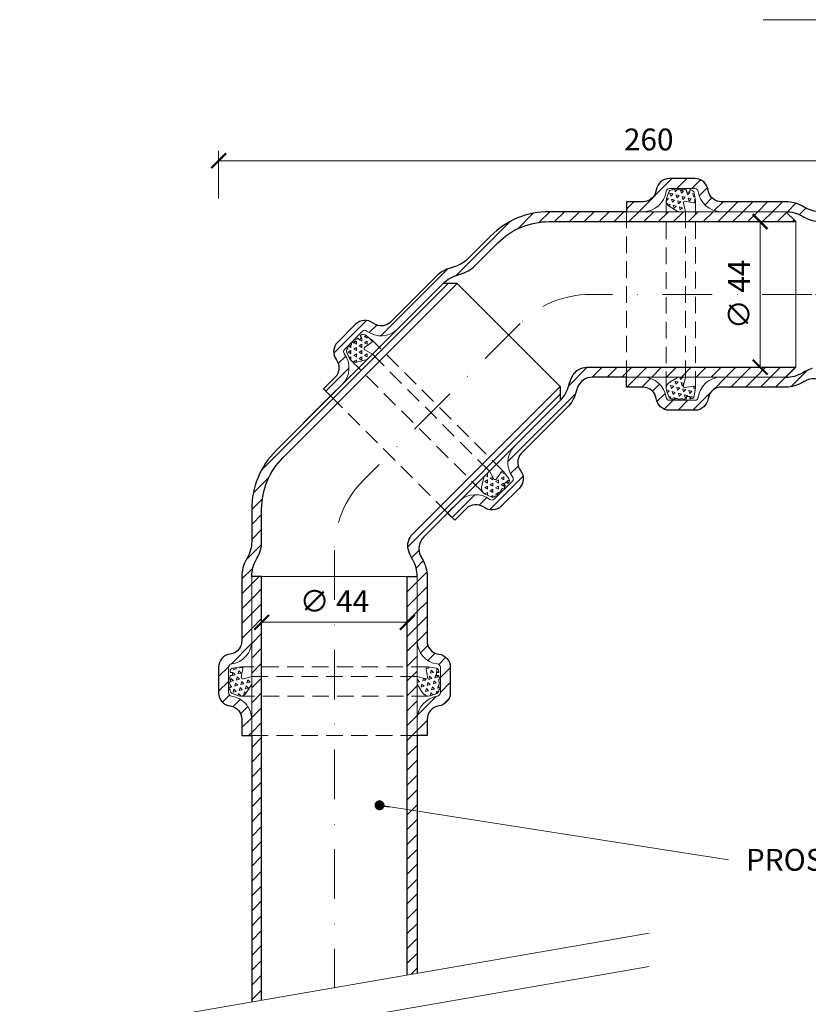
# Model space of a CAD drawing. Units: millimetres. Extents: x -7697 to 7203, y 9358 to 18558.
# Drawn here: x -533 to -295, y 12732 to 13029 of the extents above; entities that cross this region are included whole.
import ezdxf
from ezdxf.enums import TextEntityAlignment as Align

# ---------------------------------------------------------------- set-up
doc = ezdxf.new("R2010")
doc.units = ezdxf.units.MM
doc.linetypes.add('DASHDOT2', pattern=[0.5, 0.25, -0.125, 0, -0.125])
doc.linetypes.add('HIDDEN2', pattern=[0.1875, 0.125, -0.0625])
doc.layers.get('DEFPOINTS').update_dxf_attribs({"color": 254, "lineweight": 30})
for name, color, linetype, lineweight in [('TOPWET_KOTY', 30, 'Continuous', 13), ('TOPWET_TENKOU', 142, 'Continuous', 13), ('TOPWET_TLUSTOU', 142, 'Continuous', 30), ('TOPWET_VYKRESOVE_POLE', 254, 'Continuous', 13), ('TOPWET_ČEŠTINA', 225, 'Continuous', 13)]:
    doc.layers.add(name, color=color, linetype=linetype, lineweight=lineweight)
doc.layers.add('Vrstva 4', color=255, linetype='Continuous')
doc.styles.add('BOLD_ARIAL_NARROW', font='ARIALNB.TTF')
doc.styles.add('REGULAR_ARIAL_NARROW', font='ARIALN.TTF')
doc.dimstyles.new('ISO-TW 1-3', dxfattribs={"dimscale": 3, "dimtxt": 2.2, "dimasz": 1.5, "dimexe": 1, "dimexo": 0, "dimgap": 0.75, "dimtad": 1, "dimdec": 0, "dimtxsty": 'REGULAR_ARIAL_NARROW', "dimblk": 'ARCHTICK', "dimcen": 0.5, "dimclrd": 256, "dimclre": 256, "dimclrt": 256, "dimadec": 0, "dimazin": 0, "dimtfac": 1, "dimtdec": 0, "dimtmove": 1, "dimatfit": 3, "dimldrblk": 'DOT', "dimfxl": 1, "dimtfill": 1, "dimtzin": 0, "dimlwd": -1, "dimlwe": -1, "dimarcsym": 0})
pattern_1 = [(210, (19618.6155, 10946.3975), (-1e-09, -1.905), [0.9525, -0.9525]), (270, (19618.6155, 10946.3975), (1.64977839, -0.9525), [0.9525, -0.9525]), (150, (19618.6155, 10945.445), (-1.64977839, -0.9525), [0.9525, -0.9525])]
pattern_2 = [(255, (15112.6195, 25603.4187), (1.34703842, -1.34703842), [0.9525, -0.9525]), (315, (15112.6195, 25603.4187), (1.8400887, 0.49305028), [0.9525, -0.9525]), (195, (15113.293, 25602.7452), (-0.49305028, -1.8400887), [0.9525, -0.9525])]
pattern_3 = [(165, (12440.7567, -2603.902), (-1.34703842, -1.34703842), [0.9525, -0.9525]), (225, (12440.7567, -2603.902), (0.49305028, -1.8400887), [0.9525, -0.9525]), (105, (12440.0832, -2604.5755), (-1.8400887, 0.49305028), [0.9525, -0.9525])]

# ---------------------------------------------------------------- blocks, each defined once
blk = doc.blocks.new('_ArchTick')
at = {"color": 0, "linetype": 'ByBlock', "const_width": 0.15}
blk.add_lwpolyline([(-0.5, -0.5), (0.5, 0.5)], dxfattribs=at)
blk = doc.blocks.new('_Dot')
at = {"color": 0, "linetype": 'ByBlock', "lineweight": -2}
blk.add_line((-0.5, 0), (-1, 0), dxfattribs=at)
at = {"color": 0, "linetype": 'ByBlock', "const_width": 0.5}
blk.add_lwpolyline([(-0.25, 0, 1), (0.25, 0, 1)], format="xyb", close=True, dxfattribs=at)
blk = doc.blocks.new('*D498')
at = {"layer": 'DEFPOINTS', "color": 0, "ltscale": 40, "transparency": 16777216}
for p in [(-459.77, 12852.78), (-415.77, 12852.78), (-459.77, 12847.4)]:
    blk.add_point(p, dxfattribs=at)
at = {"layer": 'TOPWET_KOTY', "ltscale": 40, "transparency": 16777216}
for p, q in [((-459.77, 12852.78), (-459.77, 12844.4)), ((-415.77, 12852.78), (-415.77, 12844.4)), ((-415.77, 12847.4), (-459.77, 12847.4))]:
    blk.add_line(p, q, dxfattribs=at)
at = {"layer": 'TOPWET_KOTY', "ltscale": 40, "transparency": 16777216, "xscale": 4.5, "yscale": 4.5, "zscale": 4.5, "rotation": 180}
blk.add_blockref('_ArchTick', (-459.77, 12847.4), dxfattribs=at)
at = {"layer": 'TOPWET_KOTY', "ltscale": 40, "transparency": 16777216, "xscale": 4.5, "yscale": 4.5, "zscale": 4.5}
blk.add_blockref('_ArchTick', (-415.77, 12847.4), dxfattribs=at)
at = {"layer": 'TOPWET_KOTY', "ltscale": 40, "transparency": 16777216, "insert": (-437.77, 12852.95), "char_height": 6.6, "attachment_point": 5, "style": 'REGULAR_ARIAL_NARROW', "bg_fill": 3, "box_fill_scale": 1.1, "bg_fill_color": 256, "bg_fill_true_color": 13158600, "bg_fill_transparency": 0}
blk.add_mtext('∅ 44', dxfattribs=at)
blk = doc.blocks.new('*D502')
at = {"layer": 'DEFPOINTS', "color": 0, "ltscale": 40, "transparency": 16777216}
for p in [(-472.77, 12986.9), (-472.77, 12975.5), (-212.84, 12975.5)]:
    blk.add_point(p, dxfattribs=at)
at = {"layer": 'TOPWET_KOTY', "ltscale": 40, "transparency": 16777216}
for p, q in [((-472.77, 12975.5), (-472.77, 12989.9)), ((-212.84, 12975.5), (-212.84, 12989.9)), ((-212.84, 12986.9), (-472.77, 12986.9))]:
    blk.add_line(p, q, dxfattribs=at)
at = {"layer": 'TOPWET_KOTY', "ltscale": 40, "transparency": 16777216, "xscale": 4.5, "yscale": 4.5, "zscale": 4.5, "rotation": 180}
blk.add_blockref('_ArchTick', (-472.77, 12986.9), dxfattribs=at)
at = {"layer": 'TOPWET_KOTY', "ltscale": 40, "transparency": 16777216, "xscale": 4.5, "yscale": 4.5, "zscale": 4.5}
blk.add_blockref('_ArchTick', (-212.84, 12986.9), dxfattribs=at)
at = {"layer": 'TOPWET_KOTY', "ltscale": 40, "transparency": 16777216, "insert": (-342.81, 12992.45), "char_height": 6.6, "attachment_point": 5, "style": 'REGULAR_ARIAL_NARROW', "bg_fill": 3, "box_fill_scale": 1.1, "bg_fill_color": 256, "bg_fill_true_color": 13158600, "bg_fill_transparency": 0}
blk.add_mtext('260', dxfattribs=at)
blk = doc.blocks.new('*D503')
at = {"layer": 'DEFPOINTS', "color": 0, "ltscale": 40, "transparency": 16777216}
for p in [(-316.39, 12968.49), (-316.39, 12924.49), (-309.13, 12924.49)]:
    blk.add_point(p, dxfattribs=at)
at = {"layer": 'TOPWET_KOTY', "ltscale": 40, "transparency": 16777216}
for p, q in [((-316.39, 12968.49), (-306.13, 12968.49)), ((-309.13, 12968.49), (-309.13, 12924.49)), ((-316.39, 12924.49), (-306.13, 12924.49))]:
    blk.add_line(p, q, dxfattribs=at)
at = {"layer": 'TOPWET_KOTY', "ltscale": 40, "transparency": 16777216, "xscale": 4.5, "yscale": 4.5, "zscale": 4.5}
for p, rotation in [((-309.13, 12968.49), 90), ((-309.13, 12924.49), 270)]:
    blk.add_blockref('_ArchTick', p, dxfattribs=dict(at, rotation=rotation))
at = {"layer": 'TOPWET_KOTY', "ltscale": 40, "transparency": 16777216, "insert": (-314.68, 12946.49), "char_height": 6.6, "attachment_point": 5, "rotation": 90, "style": 'REGULAR_ARIAL_NARROW', "bg_fill": 3, "box_fill_scale": 1.1, "bg_fill_color": 256, "bg_fill_true_color": 13158600, "bg_fill_transparency": 0}
blk.add_mtext('∅ 44', dxfattribs=at)
blk = doc.blocks.new('razitko')
at = {"layer": 'Vrstva 4', "color": 8, "lineweight": 5, "ltscale": 0.5, "true_color": 0x828282}
blk.add_lwpolyline([(-309.27, 17320.16), (-309.27, 17342.03), (-449.43, 17342.03), (-449.43, 17363.03), (-470.43, 17363.03)], dxfattribs=at)
at = {"color": 7}
for tag, height, style, p in [('01_OZNAČENÍ_VÝKRESU', 9, 'BOLD_ARIAL_NARROW', (-309.27, 17348.73)), ('08_REZERVNÍ_POLE', 6.75, 'REGULAR_ARIAL_NARROW', (-556.28, 16534.52))]:
    blk.add_attdef(tag, text='', height=height, dxfattribs=dict(at, style=style)).set_placement(p, align=Align.RIGHT)
for tag, p, style in [('02_NADPIS_HLAVNÍ', (-813.79, 16583.2), 'BOLD_ARIAL_NARROW'), ('05_MĚŘÍTKO', (-595.66, 16567.01), 'REGULAR_ARIAL_NARROW'), ('03_TYP', (-813.79, 16567.01), 'BOLD_ARIAL_NARROW'), ('04_KÓD_NEBO_PODNADPIS', (-818.08, 16550.71), 'REGULAR_ARIAL_NARROW'), ('07_MATERIÁL', (-595.66, 16550.71), 'REGULAR_ARIAL_NARROW'), ('06_MANŽETA', (-860.04, 16535.54), 'REGULAR_ARIAL_NARROW')]:
    blk.add_attdef(tag, p, '', height=6.75, dxfattribs=dict(at, style=style))

msp = doc.modelspace()

# ---------------------------------------------------------------- hatches: boundary and pattern name
at = {"layer": 'TOPWET_TENKOU', "linetype": 'Continuous', "ltscale": 40}
h = msp.add_hatch(dxfattribs=at)
h.set_pattern_fill('TRIANG', color=256, scale=0.2, angle=105)
h.set_pattern_definition(pattern_3)
edge = h.paths.add_edge_path()
edge.add_line((-333.95682, 12971.48638), (-336.60419, 12973.12856))
edge.add_arc((-335.54993, 12974.82813), 2, 160.0230375, 238.1882881, ccw=False)
edge.add_line((-337.42959, 12975.51142), (-336.75061, 12977.37925))
edge.add_arc((-335.81078, 12977.03761), 1, 90, 160.0230375, ccw=False)
edge.add_line((-335.81078, 12978.03761), (-335.66986, 12978.03761))
edge.add_line((-335.66986, 12978.03761), (-335.28792, 12978.48638))
edge.add_line((-335.28792, 12978.48638), (-334.93487, 12978.03761))
edge.add_line((-334.93487, 12978.03761), (-334.02668, 12978.03761))
edge.add_line((-334.02668, 12978.03761), (-333.64474, 12978.48638))
edge.add_line((-333.64474, 12978.48638), (-333.29169, 12978.03761))
edge.add_line((-333.29169, 12978.03761), (-332.53904, 12978.03761))
edge.add_line((-332.53904, 12978.03761), (-332.15709, 12978.48638))
edge.add_line((-332.15709, 12978.48638), (-331.80405, 12978.03761))
edge.add_line((-331.80405, 12978.03761), (-331.34353, 12978.03761))
edge.add_line((-331.34353, 12978.03761), (-331.34353, 12977.33799))
edge.add_line((-331.34353, 12977.33799), (-330.3943, 12977.33799))
edge.add_line((-330.3943, 12977.33799), (-330.3943, 12978.03761))
edge.add_line((-330.3943, 12978.03761), (-330.0808, 12978.03761))
edge.add_arc((-330.0808, 12977.03761), 1, 9.2532137, 90, ccw=False)
edge.add_line((-329.09381, 12977.19841), (-328.69739, 12974.76514))
edge.add_arc((-329.19088, 12974.68474), 0.5, 260.0456133, 369.2532137, ccw=False)
edge.add_line((-329.27731, 12974.19227), (-331.77496, 12974.63062))
edge.add_arc((-331.8614, 12974.13815), 0.5, 440.0456133, 555)
edge.add_line((-332.34436, 12974.00874), (-331.66849, 12971.48638))
edge.add_line((-331.66849, 12971.48638), (-333.95682, 12971.48638))
h = msp.add_hatch(dxfattribs=at)
h.set_pattern_fill('TRIANG', color=256, scale=0.2, angle=150)
h.set_pattern_definition(pattern_1)
edge = h.paths.add_edge_path()
edge.add_line((-427.93378, 12926.77362), (-430.96695, 12926.06285))
edge.add_arc((-431.42325, 12928.0101), 2, 205.0230375, 283.1882881, ccw=False)
edge.add_line((-433.23553, 12927.16414), (-434.07617, 12928.96501))
edge.add_arc((-433.17003, 12929.38799), 1, 135, 205.0230375, ccw=False)
edge.add_line((-433.87714, 12930.0951), (-433.7775, 12930.19474))
edge.add_line((-433.7775, 12930.19474), (-433.82475, 12930.78215))
edge.add_line((-433.82475, 12930.78215), (-433.25778, 12930.71446))
edge.add_line((-433.25778, 12930.71446), (-432.6156, 12931.35664))
edge.add_line((-432.6156, 12931.35664), (-432.66285, 12931.94405))
edge.add_line((-432.66285, 12931.94405), (-432.09588, 12931.87636))
edge.add_line((-432.09588, 12931.87636), (-431.56367, 12932.40857))
edge.add_line((-431.56367, 12932.40857), (-431.61092, 12932.99597))
edge.add_line((-431.61092, 12932.99597), (-431.04395, 12932.92829))
edge.add_line((-431.04395, 12932.92829), (-430.71832, 12933.25392))
edge.add_line((-430.71832, 12933.25392), (-430.22362, 12932.75922))
edge.add_line((-430.22362, 12932.75922), (-429.55241, 12933.43043))
edge.add_line((-429.55241, 12933.43043), (-430.04711, 12933.92513))
edge.add_line((-430.04711, 12933.92513), (-429.82543, 12934.14681))
edge.add_arc((-429.11833, 12933.4397), 1, 54.2532137, 135, ccw=False)
edge.add_line((-428.53412, 12934.25131), (-426.53323, 12932.81104))
edge.add_arc((-426.82533, 12932.40524), 0.5, 305.0456133, 414.2532137, ccw=False)
edge.add_line((-426.53822, 12931.99589), (-428.61428, 12930.53975))
edge.add_arc((-428.32717, 12930.1304), 0.5, 485.0456133, 600)
edge.add_line((-428.57717, 12929.69739), (-426.31568, 12928.39172))
edge.add_line((-426.31568, 12928.39172), (-427.93378, 12926.77362))
h = msp.add_hatch(dxfattribs=at)
h.set_pattern_fill('TRIANG', color=256, scale=0.2, angle=105)
h.set_pattern_definition(pattern_3)
edge = h.paths.add_edge_path()
edge.add_line((-333.95683, 12921.48637), (-336.60419, 12919.84419))
edge.add_arc((-335.54993, 12918.14462), 2, 481.8117114, 559.9769621)
edge.add_line((-337.42959, 12917.46133), (-336.75061, 12915.5935))
edge.add_arc((-335.81078, 12915.93514), 1, 559.9769621, 629.9999995)
edge.add_line((-335.81078, 12914.93514), (-335.66986, 12914.93514))
edge.add_line((-335.66986, 12914.93514), (-335.28792, 12914.48637))
edge.add_line((-335.28792, 12914.48637), (-334.93487, 12914.93514))
edge.add_line((-334.93487, 12914.93514), (-334.02668, 12914.93514))
edge.add_line((-334.02668, 12914.93514), (-333.64474, 12914.48637))
edge.add_line((-333.64474, 12914.48637), (-333.29169, 12914.93514))
edge.add_line((-333.29169, 12914.93514), (-332.53904, 12914.93514))
edge.add_line((-332.53904, 12914.93514), (-332.15709, 12914.48637))
edge.add_line((-332.15709, 12914.48637), (-331.80405, 12914.93514))
edge.add_line((-331.80405, 12914.93514), (-331.34353, 12914.93514))
edge.add_line((-331.34353, 12914.93514), (-331.34353, 12915.63476))
edge.add_line((-331.34353, 12915.63476), (-330.3943, 12915.63476))
edge.add_line((-330.3943, 12915.63476), (-330.3943, 12914.93514))
edge.add_line((-330.3943, 12914.93514), (-330.0808, 12914.93514))
edge.add_arc((-330.0808, 12915.93514), 1, 629.9999995, 710.7467859)
edge.add_line((-329.09381, 12915.77435), (-328.69739, 12918.20761))
edge.add_arc((-329.19088, 12918.28801), 0.5, 350.7467859, 459.9543862)
edge.add_line((-329.27731, 12918.78049), (-331.77496, 12918.34213))
edge.add_arc((-331.8614, 12918.83461), 0.5, 164.9999995, 279.9543862, ccw=False)
edge.add_line((-332.34436, 12918.96401), (-331.66849, 12921.48637))
edge.add_line((-331.66849, 12921.48637), (-333.95683, 12921.48637))
h = msp.add_hatch(dxfattribs=at)
h.set_pattern_fill('TRIANG', color=256, scale=0.2, angle=150)
h.set_pattern_definition(pattern_1)
edge = h.paths.add_edge_path()
edge.add_line((-392.57844, 12891.41828), (-393.28921, 12888.38511))
edge.add_arc((-391.34196, 12887.92881), 2, 526.8117114, 604.9769621)
edge.add_line((-392.18792, 12886.11653), (-390.38705, 12885.27589))
edge.add_arc((-389.96407, 12886.18203), 1, 604.9769621, 674.9999995)
edge.add_line((-389.25696, 12885.47492), (-389.15732, 12885.57456))
edge.add_line((-389.15732, 12885.57456), (-388.56991, 12885.52731))
edge.add_line((-388.56991, 12885.52731), (-388.6376, 12886.09428))
edge.add_line((-388.6376, 12886.09428), (-387.99542, 12886.73646))
edge.add_line((-387.99542, 12886.73646), (-387.40801, 12886.68921))
edge.add_line((-387.40801, 12886.68921), (-387.4757, 12887.25618))
edge.add_line((-387.4757, 12887.25618), (-386.94349, 12887.78839))
edge.add_line((-386.94349, 12887.78839), (-386.35609, 12887.74113))
edge.add_line((-386.35609, 12887.74113), (-386.42377, 12888.30811))
edge.add_line((-386.42377, 12888.30811), (-386.09814, 12888.63374))
edge.add_line((-386.09814, 12888.63374), (-386.59284, 12889.12844))
edge.add_line((-386.59284, 12889.12844), (-385.92163, 12889.79965))
edge.add_line((-385.92163, 12889.79965), (-385.42693, 12889.30495))
edge.add_line((-385.42693, 12889.30495), (-385.20525, 12889.52663))
edge.add_arc((-385.91236, 12890.23373), 1, 674.9999995, 755.7467859)
edge.add_line((-385.10075, 12890.81794), (-386.54102, 12892.81883))
edge.add_arc((-386.94682, 12892.52673), 0.5, 395.7467859, 504.9543862)
edge.add_line((-387.35617, 12892.81384), (-388.81231, 12890.73777))
edge.add_arc((-389.22166, 12891.02489), 0.5, 209.9999995, 324.9543862, ccw=False)
edge.add_line((-389.65467, 12890.77489), (-390.96034, 12893.03638))
edge.add_line((-390.96034, 12893.03638), (-392.57844, 12891.41828))
h = msp.add_hatch(dxfattribs=at)
h.set_pattern_fill('TRIANG', color=256, scale=0.2, angle=195)
h.set_pattern_definition(pattern_2)
edge = h.paths.add_edge_path()
edge.add_line((-462.76883, 12828.70519), (-464.41101, 12826.05782))
edge.add_arc((-466.11058, 12827.11208), 2, 250.0230375, 328.1882881, ccw=False)
edge.add_line((-466.79387, 12825.23242), (-468.6617, 12825.91141))
edge.add_arc((-468.32006, 12826.85124), 1, 180, 250.0230375, ccw=False)
edge.add_line((-469.32006, 12826.85124), (-469.32006, 12826.99215))
edge.add_line((-469.32006, 12826.99215), (-469.76883, 12827.3741))
edge.add_line((-469.76883, 12827.3741), (-469.32006, 12827.72714))
edge.add_line((-469.32006, 12827.72714), (-469.32006, 12828.63533))
edge.add_line((-469.32006, 12828.63533), (-469.76883, 12829.01727))
edge.add_line((-469.76883, 12829.01727), (-469.32006, 12829.37032))
edge.add_line((-469.32006, 12829.37032), (-469.32006, 12830.12298))
edge.add_line((-469.32006, 12830.12298), (-469.76883, 12830.50492))
edge.add_line((-469.76883, 12830.50492), (-469.32006, 12830.85797))
edge.add_line((-469.32006, 12830.85797), (-469.32006, 12831.31848))
edge.add_line((-469.32006, 12831.31848), (-468.62044, 12831.31848))
edge.add_line((-468.62044, 12831.31848), (-468.62044, 12832.26771))
edge.add_line((-468.62044, 12832.26771), (-469.32006, 12832.26771))
edge.add_line((-469.32006, 12832.26771), (-469.32006, 12832.58121))
edge.add_arc((-468.32006, 12832.58121), 1, 99.2532137, 180, ccw=False)
edge.add_line((-468.48086, 12833.5682), (-466.04759, 12833.96462))
edge.add_arc((-465.96719, 12833.47113), 0.5, 350.0456133, 459.2532137, ccw=False)
edge.add_line((-465.47472, 12833.3847), (-465.91307, 12830.88705))
edge.add_arc((-465.4206, 12830.80062), 0.5, 530.0456133, 645)
edge.add_line((-465.29119, 12830.31765), (-462.76883, 12830.99352))
edge.add_line((-462.76883, 12830.99352), (-462.76883, 12828.70519))
h = msp.add_hatch(dxfattribs=at)
h.set_pattern_fill('TRIANG', color=256, scale=0.2, angle=195)
h.set_pattern_definition(pattern_2)
edge = h.paths.add_edge_path()
edge.add_line((-412.76882, 12828.70519), (-411.12664, 12826.05782))
edge.add_arc((-409.42707, 12827.11208), 2, 571.8117114, 649.9769621)
edge.add_line((-408.74378, 12825.23242), (-406.87595, 12825.9114))
edge.add_arc((-407.21759, 12826.85123), 1, 649.9769621, 719.9999995)
edge.add_line((-406.21759, 12826.85123), (-406.21759, 12826.99215))
edge.add_line((-406.21759, 12826.99215), (-405.76882, 12827.3741))
edge.add_line((-405.76882, 12827.3741), (-406.21759, 12827.72714))
edge.add_line((-406.21759, 12827.72714), (-406.21759, 12828.63533))
edge.add_line((-406.21759, 12828.63533), (-405.76882, 12829.01727))
edge.add_line((-405.76882, 12829.01727), (-406.21759, 12829.37032))
edge.add_line((-406.21759, 12829.37032), (-406.21759, 12830.12298))
edge.add_line((-406.21759, 12830.12298), (-405.76882, 12830.50492))
edge.add_line((-405.76882, 12830.50492), (-406.21759, 12830.85797))
edge.add_line((-406.21759, 12830.85797), (-406.21759, 12831.31848))
edge.add_line((-406.21759, 12831.31848), (-406.91721, 12831.31848))
edge.add_line((-406.91721, 12831.31848), (-406.91721, 12832.26771))
edge.add_line((-406.91721, 12832.26771), (-406.21759, 12832.26771))
edge.add_line((-406.21759, 12832.26771), (-406.21759, 12832.58121))
edge.add_arc((-407.21759, 12832.58121), 1, 719.9999995, 800.7467859)
edge.add_line((-407.0568, 12833.5682), (-409.49006, 12833.96462))
edge.add_arc((-409.57046, 12833.47113), 0.5, 440.7467859, 549.9543862)
edge.add_line((-410.06294, 12833.3847), (-409.62458, 12830.88705))
edge.add_arc((-410.11706, 12830.80062), 0.5, 254.9999995, 369.9543862, ccw=False)
edge.add_line((-410.24646, 12830.31765), (-412.76882, 12830.99352))
edge.add_line((-412.76882, 12830.99352), (-412.76882, 12828.70519))

# ---------------------------------------------------------------- linework, layer by layer
for p, q in [((-345.79417, 12971.48638), (-335.79417, 12981.48638)), ((-334.30404, 12978.48638), (-331.30404, 12981.48638)), ((-329.81392, 12978.48638), (-327.17564, 12981.12466)), ((-327.54038, 12976.26979), (-325.04707, 12978.7631)), ((-325.81676, 12973.50328), (-323.69536, 12975.62468)), ((-349.49004, 12972.28064), (-347.2843, 12974.48638)), ((-323.01618, 12971.81373), (-320.34353, 12974.48638)), ((-318.8534, 12971.48638), (-315.8534, 12974.48638)), ((-314.36327, 12971.48638), (-311.36328, 12974.48638)), ((-309.87315, 12971.48638), (-306.87315, 12974.48638)), ((-305.38302, 12971.48638), (-302.38302, 12974.48638)), ((-300.90357, 12971.47569), (-298.35642, 12974.02285)), ((-297.27688, 12970.61226), (-295.3255, 12972.56364)), ((-382.39692, 12966.31453), (-377.69618, 12971.01527)), ((-375.95258, 12968.26874), (-372.73494, 12971.48638)), ((-371.24481, 12968.48638), (-368.24481, 12971.48638)), ((-366.75468, 12968.48638), (-363.75468, 12971.48638)), ((-362.26456, 12968.48638), (-359.26456, 12971.48638)), ((-357.77443, 12968.48638), (-354.77443, 12971.48638)), ((-353.2843, 12968.48638), (-350.2843, 12971.48638)), ((-348.79417, 12968.48638), (-345.79417, 12971.48638)), ((-344.30404, 12968.48638), (-341.30404, 12971.48638)), ((-339.81391, 12968.48638), (-336.81391, 12971.48638)), ((-335.32379, 12968.48638), (-332.32379, 12971.48638)), ((-330.83366, 12968.48638), (-327.83366, 12971.48638)), ((-326.34353, 12968.48638), (-323.34353, 12971.48638)), ((-321.8534, 12968.48638), (-318.8534, 12971.48638)), ((-317.36327, 12968.48638), (-314.36328, 12971.48638)), ((-312.87315, 12968.48638), (-309.87315, 12971.48638)), ((-308.38302, 12968.48638), (-305.38302, 12971.48638)), ((-303.89289, 12968.48638), (-301.12929, 12971.24998)), ((-400.9604, 12952.24117), (-384.68626, 12968.51531)), ((-299.40276, 12968.48638), (-298.88422, 12969.00492)), ((-423.73568, 12933.95603), (-403.4647, 12954.227)), ((-459.79776, 12893.40381), (-403.38253, 12949.81904)), ((-437.98802, 12928.68394), (-428.06622, 12938.60574)), ((-427.23778, 12934.94405), (-424.99418, 12937.18765)), ((-436.60015, 12925.58168), (-434.33367, 12927.84816)), ((-440.40957, 12917.28213), (-433.37103, 12924.32067)), ((-366.96036, 12918.88929), (-361.36328, 12924.48637)), ((-359.87541, 12921.48412), (-356.87315, 12924.48637)), ((-355.38302, 12921.48637), (-352.38302, 12924.48637)), ((-350.89289, 12921.48637), (-347.89289, 12924.48637)), ((-346.40277, 12921.48637), (-343.40277, 12924.48637)), ((-341.91264, 12921.48637), (-338.91264, 12924.48637)), ((-337.42251, 12921.48637), (-334.42251, 12924.48637)), ((-332.93238, 12921.48637), (-329.93238, 12924.48637)), ((-328.44225, 12921.48637), (-325.44225, 12924.48637)), ((-323.95213, 12921.48637), (-320.95213, 12924.48637)), ((-319.462, 12921.48637), (-316.462, 12924.48637)), ((-314.97187, 12921.48637), (-311.97187, 12924.48637)), ((-310.48174, 12921.48637), (-307.48174, 12924.48637)), ((-305.99161, 12921.48637), (-302.99161, 12924.48637)), ((-301.50149, 12921.48637), (-298.50149, 12924.48637)), ((-299.90395, 12918.59378), (-294.87429, 12923.62344)), ((-349.40277, 12918.48637), (-346.40277, 12921.48637)), ((-344.91264, 12918.48637), (-342.2932, 12921.10581)), ((-341.67181, 12917.23707), (-339.5344, 12919.37449)), ((-323.16391, 12917.78447), (-319.462, 12921.48637)), ((-317.97187, 12918.48637), (-314.97187, 12921.48637)), ((-313.48174, 12918.48637), (-310.48174, 12921.48637)), ((-308.99161, 12918.48637), (-305.99161, 12921.48637)), ((-304.50149, 12918.48637), (-301.50149, 12921.48637)), ((-415.59152, 12870.25814), (-369.53302, 12916.31663)), ((-385.39143, 12895.9681), (-364.94214, 12916.41739)), ((-340.31497, 12914.10379), (-337.83517, 12916.58359)), ((-329.462, 12911.48637), (-324.19869, 12916.74969)), ((-338.12432, 12911.80431), (-335.44225, 12914.48637)), ((-333.95213, 12911.48637), (-330.95213, 12914.48637)), ((-384.53434, 12892.33506), (-382.24814, 12894.62126)), ((-462.29771, 12886.41373), (-457.59698, 12891.11447)), ((-390.96679, 12881.41248), (-380.79476, 12891.58451)), ((-402.24348, 12879.11604), (-395.38517, 12885.97436)), ((-462.76883, 12881.45249), (-459.55118, 12884.67013)), ((-394.03949, 12882.82991), (-391.72672, 12885.14268)), ((-462.76883, 12876.96236), (-459.76883, 12879.96236)), ((-462.76883, 12872.47223), (-459.76883, 12875.47223)), ((-464.39422, 12866.35672), (-459.8104, 12870.94053)), ((-414.45786, 12866.90166), (-412.23492, 12869.12461)), ((-413.08364, 12863.78576), (-410.91825, 12865.95115)), ((-465.76883, 12860.49198), (-462.44667, 12863.81413)), ((-412.76882, 12859.61044), (-409.84566, 12862.53361)), ((-462.76883, 12859.00185), (-460.47435, 12861.29633)), ((-415.76882, 12861.10057), (-415.57307, 12861.29633)), ((-415.76882, 12856.61044), (-412.76882, 12859.61044)), ((-465.76883, 12856.00185), (-462.76883, 12859.00185)), ((-462.76883, 12854.51172), (-459.76883, 12857.51172)), ((-412.76882, 12855.12032), (-409.76882, 12858.12032)), ((-465.76883, 12851.51172), (-462.76883, 12854.51172)), ((-415.76882, 12852.12032), (-412.76882, 12855.12032)), ((-412.76882, 12850.63019), (-409.76882, 12853.63019)), ((-462.76883, 12850.02159), (-459.76883, 12853.02159)), ((-415.76882, 12847.63019), (-412.76882, 12850.63019)), ((-465.76883, 12847.02159), (-462.76883, 12850.02159)), ((-462.76883, 12845.53147), (-459.76883, 12848.53147)), ((-412.76882, 12846.14006), (-409.76882, 12849.14006)), ((-465.76883, 12842.53147), (-462.76883, 12845.53147)), ((-415.76882, 12843.14006), (-412.76882, 12846.14006)), ((-412.76795, 12841.65081), (-409.76882, 12844.64993)), ((-462.76883, 12841.04134), (-459.76883, 12844.04134)), ((-415.76882, 12838.64993), (-412.76882, 12841.64993)), ((-469.01738, 12834.79278), (-462.81039, 12840.99978)), ((-462.76883, 12836.55121), (-459.76883, 12839.55121)), ((-411.7703, 12838.15833), (-409.52964, 12840.39898)), ((-415.76882, 12834.1598), (-412.76882, 12837.1598)), ((-409.56094, 12835.87756), (-407.35091, 12838.08759)), ((-406.2621, 12834.68627), (-404.12368, 12836.8247)), ((-472.76883, 12831.04134), (-469.73745, 12834.07272)), ((-462.76883, 12832.06108), (-459.76883, 12835.06108)), ((-415.76882, 12829.66968), (-412.76882, 12832.66968)), ((-405.76882, 12830.68942), (-402.76882, 12833.68942)), ((-472.76883, 12826.55121), (-469.76883, 12829.55121)), ((-462.76883, 12827.57095), (-459.76883, 12830.57095)), ((-415.76882, 12825.17955), (-412.76882, 12828.17955)), ((-405.76882, 12826.19929), (-402.76882, 12829.19929)), ((-471.57747, 12823.25244), (-469.45595, 12825.37396)), ((-468.4353, 12821.90448), (-466.19128, 12824.1485)), ((-462.76883, 12823.08082), (-459.76883, 12826.08082)), ((-415.76882, 12820.68942), (-412.76882, 12823.68942)), ((-412.66152, 12819.30659), (-406.90014, 12825.06797)), ((-404.92952, 12822.54847), (-403.21679, 12824.2612)), ((-466.13207, 12819.71758), (-463.91167, 12821.93798)), ((-462.76883, 12818.5907), (-459.76883, 12821.5907)), ((-465.76883, 12815.5907), (-462.78589, 12818.57363)), ((-415.76882, 12816.19929), (-412.76882, 12819.19929)), ((-412.76882, 12814.70916), (-409.76882, 12817.70916)), ((-462.76883, 12814.10057), (-459.76883, 12817.10057)), ((-415.76882, 12811.70916), (-412.76882, 12814.70916)), ((-463.69742, 12813.17197), (-462.76883, 12814.10057)), ((-462.76883, 12809.61044), (-459.76883, 12812.61044)), ((-409.81589, 12813.17197), (-409.76882, 12813.21904)), ((-415.76882, 12807.21904), (-412.76882, 12810.21904)), ((-462.76883, 12805.12031), (-459.76883, 12808.12031)), ((-415.76882, 12802.72891), (-412.76882, 12805.72891)), ((-462.76883, 12800.63018), (-459.76883, 12803.63018)), ((-415.76882, 12798.23878), (-412.76882, 12801.23878)), ((-462.76883, 12796.14006), (-459.76883, 12799.14006)), ((-415.76882, 12793.74865), (-412.76882, 12796.74865)), ((-462.76883, 12791.64993), (-459.76883, 12794.64993)), ((-415.76882, 12789.25852), (-412.76882, 12792.25852)), ((-462.76883, 12787.1598), (-459.76883, 12790.1598)), ((-415.76882, 12784.7684), (-412.76882, 12787.7684)), ((-462.76883, 12782.66967), (-459.76883, 12785.66967)), ((-415.76882, 12780.27827), (-412.76882, 12783.27827)), ((-462.76883, 12778.17954), (-459.76883, 12781.17954)), ((-415.76882, 12775.78814), (-412.76882, 12778.78814)), ((-462.76883, 12773.68942), (-459.76883, 12776.68942)), ((-415.76882, 12771.29801), (-412.76882, 12774.29801)), ((-462.76883, 12769.19929), (-459.76883, 12772.19929)), ((-462.76883, 12764.70916), (-459.76883, 12767.70916)), ((-415.76882, 12766.80788), (-412.76882, 12769.80788)), ((-415.76882, 12762.31776), (-412.76882, 12765.31776)), ((-462.76883, 12760.21903), (-459.76883, 12763.21903)), ((-462.76883, 12755.7289), (-459.76883, 12758.7289)), ((-415.76882, 12757.82763), (-412.76882, 12760.82763)), ((-415.76882, 12753.3375), (-412.76882, 12756.3375)), ((-462.76883, 12751.23878), (-459.76883, 12754.23878)), ((-462.76883, 12746.74865), (-459.76883, 12749.74865)), ((-415.76882, 12748.84737), (-412.76882, 12751.84737)), ((-415.76882, 12744.35724), (-412.76882, 12747.35724)), ((-462.76883, 12742.25852), (-459.76883, 12745.25852)), ((-462.76883, 12737.76839), (-459.76883, 12740.76839)), ((-414.57108, 12741.06486), (-412.76882, 12742.86712)), ((-462.76883, 12733.27826), (-459.76883, 12736.27826))]:
    msp.add_line(p, q, dxfattribs=at)
at = {"layer": 'TOPWET_TENKOU', "ltscale": 40}
for p, q in [((-298.36568, 12924.48637), (-298.36568, 12968.48638)), ((-369.53302, 12918.70634), (-400.64572, 12949.81904)), ((-342.65098, 12753.51751), (-532.88668, 12720.57905)), ((-342.65098, 12743.36872), (-532.88668, 12710.43026))]:
    msp.add_line(p, q, dxfattribs=at)
for points in [[(-328.83787, 12978.48638), (-336.56151, 12978.48638, 0.377964473), (-337.55366, 12977.61138, -0.370757651), (-344.49876, 12971.48638), (-349.49004, 12971.48638), (-349.49004, 12974.48638), (-344.49876, 12974.48638, 0.356689429), (-340.53013, 12977.98638, -0.377964473), (-336.56151, 12981.48638), (-328.83785, 12981.48638, -0.377964473), (-324.86922, 12977.98638, 0.205400215), (-323.27375, 12975.26642, 0.160132532), (-320.90059, 12974.48638), (-301.36568, 12974.48638, -0.1316525), (-296.36568, 12973.14663), (-295.81055, 12972.82612, 0.131652499), (-290.81055, 12971.48638)], [(-290.81055, 12968.48638, -0.131652499), (-295.81055, 12969.82612), (-296.36568, 12970.14663, 0.1316525), (-301.36568, 12971.48638), (-320.90059, 12971.48638, -0.377964473), (-327.84569, 12977.61138, 0.377964473), (-328.83785, 12978.48638)], [(-429.26388, 12935.34302), (-434.72531, 12929.88158, 0.377964473), (-434.80816, 12928.5613, -0.370757651), (-435.38805, 12919.31935), (-438.91742, 12915.78998), (-441.03874, 12917.9113), (-437.50937, 12921.44067, 0.356689429), (-437.178, 12926.72179, -0.377964473), (-436.84663, 12932.0029), (-431.38518, 12937.46435, -0.377964473), (-426.10407, 12937.79572, 0.205400215), (-423.05259, 12937.00059, 0.160132532), (-420.82295, 12938.12709), (-407.00968, 12951.94036, -0.1316525), (-402.5268, 12954.52855), (-401.90763, 12954.69446, 0.131652499), (-397.42475, 12957.28265), (-390.54335, 12964.16405, -0.198912367), (-372.86568, 12971.48638), (-301.36568, 12971.48638), (-298.36568, 12968.48638), (-372.86568, 12968.48638, 0.198912367), (-388.42203, 12962.04273), (-395.30343, 12955.16133, -0.131652499), (-399.78631, 12952.57314), (-400.40548, 12952.40723, 0.1316525), (-404.88836, 12949.81904), (-418.70163, 12936.00577, -0.377964473), (-427.94358, 12935.42588, 0.377964473), (-429.26386, 12935.34303)], [(-384.00904, 12890.08818), (-389.47048, 12884.62675, -0.377964473), (-390.79076, 12884.5439, 0.370757651), (-400.03271, 12883.96401), (-403.56208, 12880.43464), (-401.44076, 12878.31332), (-397.91139, 12881.84269, -0.356689429), (-392.63027, 12882.17406, 0.377964473), (-387.34916, 12882.50543), (-381.88771, 12887.96688, 0.377964473), (-381.55634, 12893.24799, -0.205400215), (-382.35147, 12896.29947, -0.160132532), (-381.22497, 12898.52911), (-367.4117, 12912.34238, 0.1316525), (-364.82351, 12916.82526), (-364.6576, 12917.44443, -0.017576493), (-364.45195, 12918.11651, -0.319968702), (-359.72515, 12921.48637), (-301.36568, 12921.48637), (-298.36568, 12924.48637), (-361.44469, 12924.48637, 0.267403425), (-365.76971, 12921.99519, 0.066054947), (-366.77892, 12919.56575), (-366.94483, 12918.94658, -0.1316525), (-369.53302, 12914.4637), (-383.34629, 12900.65043, 0.377964473), (-383.92618, 12891.40848, -0.377964473), (-384.00903, 12890.0882)], [(-293.37905, 12924.15089, 0.066054947), (-295.81055, 12923.14663), (-296.36568, 12922.82612, -0.1316525), (-301.36568, 12921.48637), (-320.90059, 12921.48637, 0.377964473), (-327.84569, 12915.36137, -0.377964473), (-328.83785, 12914.48637)], [(-328.83787, 12914.48637), (-336.56151, 12914.48637, -0.377964473), (-337.55366, 12915.36137, 0.370757651), (-344.49876, 12921.48637), (-349.49004, 12921.48637), (-349.49004, 12918.48637), (-344.49876, 12918.48637, -0.356689429), (-340.53013, 12914.98637, 0.377964473), (-336.56151, 12911.48637), (-328.83785, 12911.48637, 0.377964473), (-324.86922, 12914.98637, -0.205400215), (-323.27375, 12917.70633, -0.160132532), (-320.90059, 12918.48637), (-301.36568, 12918.48637, 0.1316525), (-296.36568, 12919.82612), (-295.81055, 12920.14663, -0.017576493), (-295.18989, 12920.47644, -0.319968702), (-289.46469, 12919.51694)]]:
    msp.add_lwpolyline(points, format="xyb", dxfattribs=at)
for points in [[(-333.95682, 12971.48638), (-336.60419, 12973.12856, -0.35493024), (-337.42959, 12975.51142), (-336.75061, 12977.37925, -0.315409305), (-335.81078, 12978.03761), (-335.66986, 12978.03761), (-335.28792, 12978.48638), (-334.93487, 12978.03761), (-334.02668, 12978.03761), (-333.64474, 12978.48638), (-333.29169, 12978.03761), (-332.53904, 12978.03761), (-332.15709, 12978.48638), (-331.80405, 12978.03761), (-331.34353, 12978.03761), (-331.34353, 12977.33799), (-330.3943, 12977.33799), (-330.3943, 12978.03761), (-330.0808, 12978.03761, -0.367664763), (-329.09381, 12977.19841), (-328.69739, 12974.76514, -0.516180486), (-329.27731, 12974.19227), (-331.77496, 12974.63062, 0.548359886), (-332.34436, 12974.00874), (-331.66849, 12971.48638)], [(-427.93378, 12926.77362), (-430.96695, 12926.06285, -0.35493024), (-433.23553, 12927.16414), (-434.07617, 12928.96501, -0.315409305), (-433.87714, 12930.0951), (-433.7775, 12930.19474), (-433.82475, 12930.78215), (-433.25778, 12930.71446), (-432.6156, 12931.35664), (-432.66285, 12931.94405), (-432.09588, 12931.87636), (-431.56367, 12932.40857), (-431.61092, 12932.99597), (-431.04395, 12932.92829), (-430.71832, 12933.25392), (-430.22362, 12932.75922), (-429.55241, 12933.43043), (-430.04711, 12933.92513), (-429.82543, 12934.14681, -0.367664763), (-428.53412, 12934.25131), (-426.53323, 12932.81104, -0.516180486), (-426.53822, 12931.99589), (-428.61428, 12930.53975, 0.548359886), (-428.57717, 12929.69739), (-426.31568, 12928.39172)], [(-333.95682, 12921.48637), (-336.60419, 12919.84419, 0.35493024), (-337.42959, 12917.46133), (-336.75061, 12915.5935, 0.315409305), (-335.81078, 12914.93514), (-335.66986, 12914.93514), (-335.28792, 12914.48637), (-334.93487, 12914.93514), (-334.02668, 12914.93514), (-333.64474, 12914.48637), (-333.29169, 12914.93514), (-332.53904, 12914.93514), (-332.15709, 12914.48637), (-331.80405, 12914.93514), (-331.34353, 12914.93514), (-331.34353, 12915.63476), (-330.3943, 12915.63476), (-330.3943, 12914.93514), (-330.0808, 12914.93514, 0.367664763), (-329.09381, 12915.77435), (-328.69739, 12918.20761, 0.516180486), (-329.27731, 12918.78049), (-331.77496, 12918.34213, -0.548359886), (-332.34436, 12918.96401), (-331.66849, 12921.48637)], [(-392.57844, 12891.41828), (-393.28921, 12888.38511, 0.35493024), (-392.18792, 12886.11653), (-390.38705, 12885.27589, 0.315409305), (-389.25696, 12885.47492), (-389.15732, 12885.57456), (-388.56991, 12885.52731), (-388.6376, 12886.09428), (-387.99542, 12886.73646), (-387.40801, 12886.68921), (-387.4757, 12887.25618), (-386.94349, 12887.78839), (-386.35609, 12887.74113), (-386.42377, 12888.30811), (-386.09814, 12888.63374), (-386.59284, 12889.12844), (-385.92163, 12889.79965), (-385.42693, 12889.30495), (-385.20525, 12889.52663, 0.367664763), (-385.10075, 12890.81794), (-386.54102, 12892.81883, 0.516180486), (-387.35617, 12892.81384), (-388.81231, 12890.73777, -0.548359886), (-389.65467, 12890.77489), (-390.96034, 12893.03638)], [(-462.76883, 12828.70519), (-464.41101, 12826.05782, -0.35493024), (-466.79387, 12825.23242), (-468.6617, 12825.91141, -0.315409305), (-469.32006, 12826.85124), (-469.32006, 12826.99215), (-469.76883, 12827.3741), (-469.32006, 12827.72714), (-469.32006, 12828.63533), (-469.76883, 12829.01727), (-469.32006, 12829.37032), (-469.32006, 12830.12298), (-469.76883, 12830.50492), (-469.32006, 12830.85797), (-469.32006, 12831.31848), (-468.62044, 12831.31848), (-468.62044, 12832.26771), (-469.32006, 12832.26771), (-469.32006, 12832.58121, -0.367664763), (-468.48086, 12833.5682), (-466.04759, 12833.96462, -0.516180486), (-465.47472, 12833.3847), (-465.91307, 12830.88705, 0.548359886), (-465.29119, 12830.31765), (-462.76883, 12830.99352)], [(-412.76882, 12828.70519), (-411.12664, 12826.05782, 0.35493024), (-408.74378, 12825.23242), (-406.87595, 12825.91141, 0.315409305), (-406.21759, 12826.85124), (-406.21759, 12826.99215), (-405.76882, 12827.3741), (-406.21759, 12827.72714), (-406.21759, 12828.63533), (-405.76882, 12829.01727), (-406.21759, 12829.37032), (-406.21759, 12830.12298), (-405.76882, 12830.50492), (-406.21759, 12830.85797), (-406.21759, 12831.31848), (-406.91721, 12831.31848), (-406.91721, 12832.26771), (-406.21759, 12832.26771), (-406.21759, 12832.58121, 0.367664763), (-407.0568, 12833.5682), (-409.49006, 12833.96462, 0.516180486), (-410.06294, 12833.3847), (-409.62458, 12830.88705, -0.548359886), (-410.24646, 12830.31765), (-412.76882, 12830.99352)]]:
    msp.add_lwpolyline(points, format="xyb", close=True, dxfattribs=at)
at = {"layer": 'TOPWET_TENKOU', "linetype": 'HIDDEN2', "ltscale": 40}
for points in [[(-337.54976, 12918.1712), (-337.54976, 12974.80155)], [(-328.69088, 12918.28801), (-328.69088, 12974.68474)], [(-349.49004, 12921.48638), (-349.49004, 12971.48638)], [(-331.66849, 12921.48638), (-331.66849, 12971.48638)], [(-386.59327, 12892.88028), (-426.47178, 12932.75879)], [(-390.96034, 12893.03638), (-426.31568, 12928.39172)], [(-392.77484, 12886.53351), (-432.81855, 12926.57722)], [(-403.56208, 12880.43464), (-438.91742, 12915.78998)], [(-409.57046, 12833.97113), (-465.96719, 12833.97113)], [(-412.76883, 12830.99352), (-462.76883, 12830.99352)], [(-409.45365, 12825.11226), (-466.084, 12825.11226)], [(-412.76883, 12813.17197), (-462.76883, 12813.17197)]]:
    msp.add_lwpolyline(points, dxfattribs=at)
at = {"layer": 'TOPWET_TENKOU', "ltscale": 40}
for points in [[(-459.76883, 12733.23907), (-459.76883, 12861.29633), (-462.76883, 12861.29633), (-462.76883, 12732.71964)], [(-459.76883, 12861.29633), (-415.76883, 12861.29633)], [(-415.76882, 12740.85748), (-415.76882, 12861.29633), (-412.76882, 12861.29633), (-412.76882, 12741.37692)]]:
    msp.add_lwpolyline(points, dxfattribs=at)

# ---------------------------------------------------------------- texts
at = {"layer": 'TOPWET_ČEŠTINA', "ltscale": 40, "insert": (-313.44586, 12774.77925), "char_height": 6.6, "width": 84.4797098, "attachment_point": 4, "style": 'REGULAR_ARIAL_NARROW'}
msp.add_mtext('PROSTUP', dxfattribs=at)

# ---------------------------------------------------------------- leaders
at = {"layer": 'TOPWET_ČEŠTINA', "ltscale": 40}
msp.add_leader([(-424.13942, 12792.11045), (-318.67336, 12775.59772)], dimstyle='ISO-TW 1-3', override={"dimasz": 1, "dimgap": 3, "dimtad": 0, "dimtfillclr": 256}, dxfattribs=at)

# ---------------------------------------------------------------- next in the draw order: dimensions: what is measured, and where the dimension line sits
at = {"layer": 'TOPWET_KOTY', "ltscale": 40}
dim = msp.add_linear_dim(base=(-472.76883, 12986.89506), p1=(-212.84297, 12975.49563), p2=(-472.76883, 12975.49563), dimstyle='ISO-TW 1-3', dxfattribs=at)
dim.commit()
dim.dimension.update_dxf_attribs({"geometry": '*D502', "text_midpoint": (-342.8059, 12992.44506)})
dim = msp.add_aligned_dim(p1=(-316.38626, 12968.48637), p2=(-316.38626, 12924.48637), distance=7.2598, text='∅ <>', dimstyle='ISO-TW 1-3', dxfattribs=at)
dim.commit()
dim.dimension.update_dxf_attribs({"geometry": '*D503', "text_midpoint": (-314.67646, 12946.48637)})
dim = msp.add_linear_dim(base=(-459.76882, 12847.40096), p1=(-415.76882, 12852.77625), p2=(-459.76882, 12852.77625), text='∅ <>', dimstyle='ISO-TW 1-3', dxfattribs=at)
dim.commit()
dim.dimension.update_dxf_attribs({"geometry": '*D498', "text_midpoint": (-437.76883, 12847.40096), "dimtype": 160})

# ---------------------------------------------------------------- next in the draw order: linework, layer by layer
at = {"layer": 'TOPWET_TENKOU', "ltscale": 40}
msp.add_line((-462.76883, 12858.67549), (-462.76883, 12853.68422), dxfattribs=at)
for points in [[(-469.76883, 12833.82414), (-469.76883, 12826.10051, 0.377964473), (-468.89383, 12825.10835, -0.370757651), (-462.76883, 12818.16325), (-462.76883, 12813.17197), (-465.76883, 12813.17197), (-465.76883, 12818.16325, 0.356689429), (-469.26883, 12822.13188, -0.377964473), (-472.76883, 12826.10051), (-472.76883, 12833.82417, -0.377964473), (-469.26883, 12837.79279, 0.205400215), (-466.54887, 12839.38827, 0.160132532), (-465.76883, 12841.76142), (-465.76883, 12861.29633, -0.1316525), (-464.42908, 12866.29633), (-464.10857, 12866.85147, 0.131652499), (-462.76883, 12871.85147), (-462.76883, 12881.58324, -0.198912367), (-455.4465, 12899.26091), (-404.88836, 12949.81904), (-400.64572, 12949.81904), (-453.32518, 12897.13959, 0.198912367), (-459.76883, 12881.58324), (-459.76883, 12871.85147, -0.131652499), (-461.10857, 12866.85147), (-461.42908, 12866.29633, 0.1316525), (-462.76883, 12861.29633), (-462.76883, 12841.76142, -0.377964473), (-468.89383, 12834.81632, 0.377964473), (-469.76883, 12833.82417)], [(-405.76882, 12833.82414), (-405.76882, 12826.10051, -0.377964473), (-406.64382, 12825.10835, 0.370757651), (-412.76882, 12818.16325), (-412.76882, 12813.17197), (-409.76882, 12813.17197), (-409.76882, 12818.16325, -0.356689429), (-406.26882, 12822.13188, 0.377964473), (-402.76882, 12826.10051), (-402.76882, 12833.82417, 0.377964473), (-406.26882, 12837.79279, -0.205400215), (-408.98878, 12839.38827, -0.160132532), (-409.76882, 12841.76142), (-409.76882, 12861.29633, 0.1316525), (-411.10857, 12866.29633), (-411.42908, 12866.85147, -0.017576493), (-411.75889, 12867.47212, -0.319968702), (-410.79939, 12873.19733), (-369.53302, 12914.4637), (-369.53302, 12918.70634), (-414.13661, 12874.10275, 0.267403425), (-415.43334, 12869.28296, 0.066054947), (-414.42908, 12866.85147), (-414.10857, 12866.29633, -0.1316525), (-412.76882, 12861.29633), (-412.76882, 12841.76142, 0.377964473), (-406.64382, 12834.81632, -0.377964473), (-405.76882, 12833.82417)]]:
    msp.add_lwpolyline(points, format="xyb", dxfattribs=at)
at = {"layer": 'TOPWET_TENKOU', "linetype": 'DASHDOT2', "ltscale": 60}
msp.add_lwpolyline([(-223.27124, 12888.67883), (-272.29198, 12937.69958, 0.198912367), (-293.50518, 12946.48638), (-360.43928, 12946.48638, 0.198912367), (-381.65248, 12937.69958), (-428.98203, 12890.37003, 0.198912367), (-437.76883, 12869.15683), (-437.76883, 12737.04828)], format="xyb", dxfattribs=at)
at = {"layer": 'TOPWET_TLUSTOU', "ltscale": 40}
msp.add_line((-415.76882, 12861.29633), (-412.76882, 12861.29633), dxfattribs=at)
for points in [[(-290.81055, 12971.48638, -0.131652499), (-295.81055, 12972.82612), (-296.36568, 12973.14663, 0.1316525), (-301.36568, 12974.48638), (-320.90059, 12974.48638, -0.160132532), (-323.27375, 12975.26642, -0.205400215), (-324.86922, 12977.98638, 0.377964473), (-328.83785, 12981.48638), (-336.56151, 12981.48638, 0.377964473), (-340.53013, 12977.98638, -0.356689429), (-344.49876, 12974.48638), (-349.49004, 12974.48638), (-349.49004, 12971.48638), (-372.86568, 12971.48638, 0.198912367), (-390.54335, 12964.16405), (-397.42475, 12957.28265, -0.131652499), (-401.90763, 12954.69446), (-402.5268, 12954.52855, 0.1316525), (-407.00968, 12951.94036), (-420.82295, 12938.12709, -0.160132532), (-423.05259, 12937.00059, -0.205400215), (-426.10407, 12937.79572, 0.377964473), (-431.38518, 12937.46435), (-436.84663, 12932.0029, 0.377964473), (-437.178, 12926.72179, -0.356689429), (-437.50937, 12921.44067), (-441.03874, 12917.9113), (-438.91742, 12915.78998), (-455.4465, 12899.26091, 0.198912367), (-462.76883, 12881.58324), (-462.76883, 12871.85147, -0.131652499), (-464.10857, 12866.85147), (-464.42908, 12866.29633, 0.1316525), (-465.76883, 12861.29633), (-465.76883, 12841.76142, -0.160132532), (-466.54887, 12839.38827, -0.205400215), (-469.26883, 12837.79279, 0.377964473), (-472.76883, 12833.82417), (-472.76883, 12826.10051, 0.377964473), (-469.26883, 12822.13188, -0.356689429), (-465.76883, 12818.16325), (-465.76883, 12813.17197), (-462.76883, 12813.17197), (-462.76883, 12732.71964)], [(-459.76883, 12733.23908), (-459.76883, 12861.29633), (-462.76883, 12861.29633, -0.1316525), (-461.42908, 12866.29633), (-461.10857, 12866.85147, 0.131652499), (-459.76883, 12871.85147), (-459.76883, 12881.58324, -0.198912367), (-453.32518, 12897.13959), (-400.64572, 12949.81904), (-404.88836, 12949.81904, -0.1316525), (-400.40548, 12952.40723), (-399.78631, 12952.57314, 0.131652499), (-395.30343, 12955.16133), (-388.42203, 12962.04273, -0.198912367), (-372.86568, 12968.48638), (-298.36568, 12968.48638), (-301.36568, 12971.48638, -0.1316525), (-296.36568, 12970.14663), (-295.81055, 12969.82612, 0.131652499), (-290.81055, 12968.48638)], [(-415.76878, 12740.85749), (-415.76878, 12861.29632), (-412.76878, 12861.29632, 0.1316525), (-414.10853, 12866.29632, -0.058878255), (-415.43329, 12869.28295, -0.268930681), (-414.13657, 12874.10274), (-369.53298, 12918.70633), (-369.53299, 12914.4637, 0.1316525), (-366.9448, 12918.94658, -0.058878255), (-365.76969, 12921.99519, -0.268930681), (-361.44466, 12924.48637), (-298.36565, 12924.48637), (-301.36568, 12921.48637, 0.1316525), (-296.36568, 12922.82612, -0.058878255), (-293.37905, 12924.15088, -0.268930681)], [(-289.46464, 12919.51694, 0.35560465), (-295.8105, 12920.14662), (-296.36564, 12919.82611, -0.1316525), (-301.36564, 12918.48637), (-320.89932, 12918.48637, 0.160211129), (-323.2737, 12917.70633, 0.205404496), (-324.86918, 12914.9863, -0.377959778), (-328.8378, 12911.48637), (-336.56146, 12911.48637, -0.377964473), (-340.53009, 12914.98637, 0.356689429), (-344.49872, 12918.48637), (-349.48999, 12918.48637), (-349.48999, 12921.48637), (-359.7251, 12921.48637, 0.319968702), (-364.4519, 12918.1165, 0.017576493), (-364.65756, 12917.44442), (-364.82347, 12916.82525, -0.1316525), (-367.41166, 12912.34237), (-381.22492, 12898.5291, 0.07955947), (-381.96669, 12897.50448, 0.289693724), (-381.55629, 12893.24799, -0.377964473), (-381.88766, 12887.96687), (-387.34911, 12882.50542, -0.377964473), (-392.63023, 12882.17405, 0.356689429), (-397.91135, 12881.84268), (-401.44071, 12878.31331), (-403.56203, 12880.43463), (-410.79935, 12873.19732, 0.319968702), (-411.75885, 12867.47211, 0.017576493), (-411.10853, 12866.29632, -0.1316525), (-409.76878, 12861.29632), (-409.76878, 12841.76141, 0.160132532), (-408.98874, 12839.38826, 0.205400215), (-406.26878, 12837.79279, -0.377964473), (-402.76878, 12833.82416), (-402.76878, 12826.1005, -0.377964473), (-406.26878, 12822.13187, 0.356689429), (-409.76878, 12818.16325), (-409.76878, 12813.17197), (-412.76877, 12813.17197), (-412.76877, 12741.37692)]]:
    msp.add_lwpolyline(points, format="xyb", dxfattribs=at)

# ---------------------------------------------------------------- next in the draw order: block references
at = {"layer": 'TOPWET_VYKRESOVE_POLE'}
msp.add_blockref('razitko', (162.1579, -4333.52888), dxfattribs=at)

doc.saveas('drawing.dxf')
